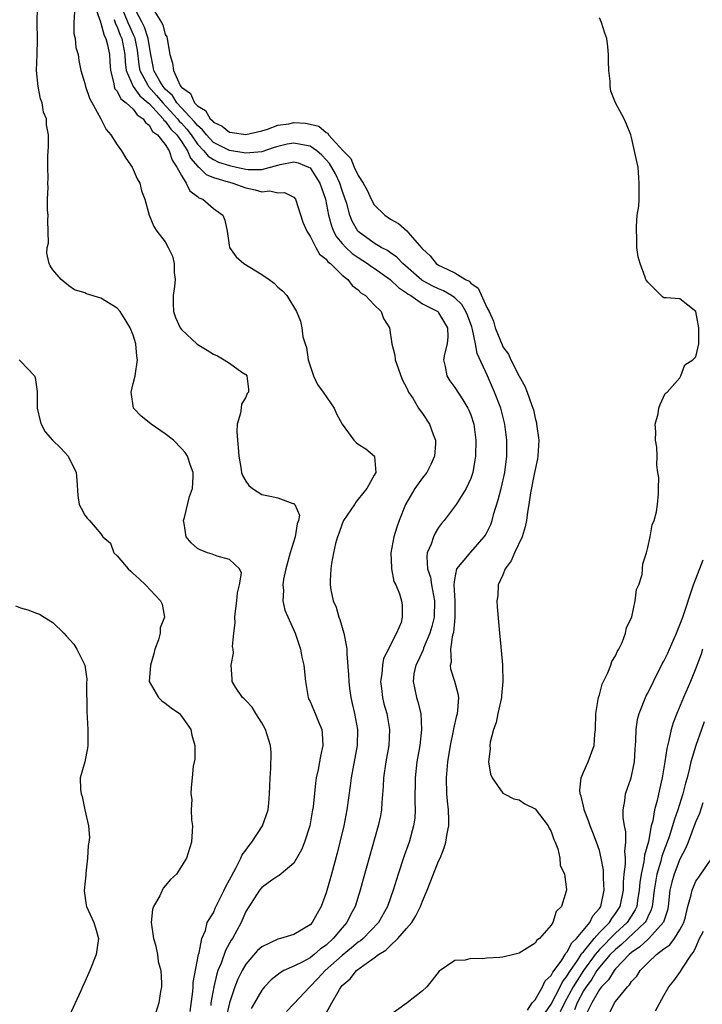
# Model space of a CAD drawing. Units: inches. Extents: x 2589000 to 2592000, y 1533000 to 1536000.
# Drawn here: x 2589207 to 2589292, y 1534439 to 1534561 of the extents above; entities that cross this region are included whole.
import ezdxf

# ---------------------------------------------------------------- set-up
doc = ezdxf.new("R2010")
doc.units = ezdxf.units.IN
doc.header["$MEASUREMENT"] = 0
doc.layers.add('LD25891533_2ft', color=31, linetype='Continuous')

msp = doc.modelspace()

# ---------------------------------------------------------------- linework, layer by layer
at = {"layer": 'LD25891533_2ft'}
for points, elevation in [([(2589228.09, 1534437.91), (2589228.41, 1534440.41), (2589228.46, 1534441), (2589228.47, 1534441.53), (2589229.13, 1534445), (2589229.21, 1534445.21), (2589229.53, 1534447), (2589229.99, 1534447.99), (2589230.21, 1534449), (2589231, 1534450.19), (2589231.22, 1534450.78), (2589232.32, 1534453), (2589232.53, 1534453.47), (2589233, 1534454.29), (2589233.23, 1534454.77), (2589233.82, 1534455.82), (2589234.41, 1534457), (2589234.58, 1534457.42), (2589235, 1534457.99), (2589235.42, 1534458.58), (2589235.78, 1534459), (2589237.1, 1534461), (2589237.8, 1534463), (2589237.86, 1534463.86), (2589237.97, 1534465), (2589237.99, 1534466.01), (2589238.03, 1534467), (2589238.14, 1534468.14), (2589238.15, 1534470.15), (2589238.08, 1534471), (2589237.46, 1534473), (2589237, 1534473.83), (2589236.25, 1534475), (2589235.8, 1534475.8), (2589235, 1534476.61), (2589234.82, 1534476.82), (2589234.6, 1534477), (2589233.74, 1534478.26), (2589233.3, 1534479), (2589233.31, 1534479.31), (2589233.19, 1534481), (2589233.5, 1534482.5), (2589233.45, 1534483), (2589233.34, 1534483.34), (2589233.51, 1534485), (2589233.71, 1534486.29), (2589233.65, 1534487), (2589233.73, 1534487.73), (2589233.92, 1534489), (2589233.98, 1534490.02), (2589234.25, 1534491), (2589234.47, 1534492.47), (2589234.25, 1534493), (2589233, 1534494.17), (2589231.44, 1534494.56), (2589230.82, 1534494.82), (2589230.26, 1534495), (2589229.35, 1534495.35), (2589229, 1534495.52), (2589228.22, 1534496.22), (2589227.61, 1534497), (2589227.34, 1534498.66), (2589227.27, 1534499), (2589227.37, 1534499.37), (2589228, 1534502), (2589228.37, 1534503), (2589228.45, 1534504.45), (2589228.47, 1534505), (2589228.15, 1534505.85), (2589227.76, 1534507), (2589227.46, 1534507.46), (2589227, 1534507.99), (2589226.01, 1534509), (2589225, 1534509.79), (2589223.25, 1534511), (2589223, 1534511.19), (2589222.01, 1534512.01), (2589221.03, 1534513), (2589220.77, 1534515), (2589221, 1534516.05), (2589221.24, 1534517), (2589221.56, 1534519), (2589221.47, 1534519.47), (2589221.33, 1534521), (2589221, 1534522.09), (2589220.64, 1534523), (2589220.03, 1534524.03), (2589219.37, 1534525), (2589219, 1534525.44), (2589217, 1534526.67), (2589215.22, 1534527.22), (2589215, 1534527.36), (2589213.72, 1534527.72), (2589213, 1534528.23), (2589212.07, 1534529), (2589211, 1534530.19), (2589210.7, 1534530.7), (2589210.56, 1534531), (2589210.26, 1534532.26), (2589210.33, 1534533), (2589210.49, 1534533.51), (2589210.38, 1534536.38), (2589210.42, 1534537), (2589210.36, 1534537.64), (2589210.36, 1534539), (2589210.43, 1534540.43), (2589210.4, 1534541), (2589210.42, 1534541.58), (2589210.41, 1534543), (2589210.38, 1534544.38), (2589210.48, 1534545.52), (2589210.46, 1534547), (2589210.23, 1534548.23), (2589210.21, 1534549), (2589209.84, 1534549.84), (2589209.68, 1534551), (2589209.47, 1534551.47), (2589209.19, 1534553), (2589208.98, 1534555), (2589209.06, 1534557), (2589209.12, 1534558.88), (2589209.05, 1534561), (2589209.1, 1534562.9)], 7574), ([(2589216.23, 1534563), (2589216.95, 1534561.05), (2589216.96, 1534560.96), (2589217, 1534560.89), (2589217.38, 1534559.38), (2589217.59, 1534559), (2589217.81, 1534558.19), (2589218.06, 1534557), (2589218.1, 1534556.1), (2589218.17, 1534555), (2589218.59, 1534553.41), (2589218.64, 1534553), (2589218.73, 1534552.73), (2589219, 1534552.44), (2589219.48, 1534551.48), (2589220.14, 1534551), (2589221, 1534550.2), (2589221.5, 1534549.5), (2589222.26, 1534549), (2589222.52, 1534548.52), (2589223, 1534548.2), (2589223.43, 1534547.43), (2589224.02, 1534547), (2589225, 1534545.78), (2589225.48, 1534545), (2589225.86, 1534543.86), (2589226.44, 1534543), (2589227, 1534541.93), (2589227.6, 1534541), (2589228.05, 1534540.05), (2589229, 1534539.34), (2589229.18, 1534539.18), (2589229.66, 1534539), (2589231, 1534537.85), (2589232.15, 1534537), (2589232.4, 1534536.4), (2589232.68, 1534535), (2589233, 1534533), (2589233.82, 1534531.82), (2589234.76, 1534531), (2589237, 1534529.62), (2589237.93, 1534529), (2589238.54, 1534528.54), (2589239, 1534528.04), (2589239.58, 1534527.58), (2589240.12, 1534527), (2589241.34, 1534525), (2589241.81, 1534523.81), (2589241.98, 1534523), (2589242.12, 1534521.88), (2589242.38, 1534521), (2589242.55, 1534520.55), (2589242.78, 1534519), (2589243.44, 1534517), (2589243.92, 1534515.92), (2589244.62, 1534515), (2589245.99, 1534513), (2589246.28, 1534512.28), (2589246.99, 1534510.99), (2589248.44, 1534509), (2589248.73, 1534508.73), (2589249, 1534508.5), (2589249.94, 1534507.94), (2589251.03, 1534507.03), (2589251.06, 1534507), (2589251.04, 1534506.96), (2589251.2, 1534505), (2589251, 1534504.66), (2589250.07, 1534503), (2589249, 1534501.65), (2589248.7, 1534501.3), (2589248.52, 1534501), (2589247.18, 1534499), (2589247, 1534498.58), (2589246.59, 1534497.41), (2589246.41, 1534497), (2589246.17, 1534496.17), (2589245.92, 1534495), (2589245.66, 1534493.66), (2589245.57, 1534493), (2589245.51, 1534491.51), (2589245.5, 1534491), (2589245.6, 1534490.4), (2589245.9, 1534489), (2589246.24, 1534488.24), (2589246.58, 1534487), (2589246.7, 1534486.7), (2589247.2, 1534485), (2589247.51, 1534483.51), (2589247.56, 1534483), (2589247.57, 1534482.43), (2589247.8, 1534479.8), (2589247.81, 1534479), (2589247.91, 1534478.09), (2589248.09, 1534477), (2589248.26, 1534476.26), (2589248.53, 1534475), (2589248.89, 1534473), (2589248.86, 1534471), (2589248.11, 1534467), (2589248, 1534466), (2589247.59, 1534463), (2589247.2, 1534461), (2589246.73, 1534459), (2589246.38, 1534457.62), (2589245.66, 1534455), (2589245, 1534452.68), (2589244.37, 1534451), (2589243.88, 1534450.12), (2589243.28, 1534449), (2589243, 1534448.7), (2589241, 1534447.51), (2589239.33, 1534447), (2589239, 1534446.92), (2589237, 1534445.97), (2589236.49, 1534445.51), (2589235, 1534443.79), (2589234.55, 1534443), (2589234.04, 1534441.96), (2589233.67, 1534441), (2589233, 1534439), (2589232.62, 1534437.38)], 7578), ([(2589219.5, 1534563), (2589220.36, 1534561), (2589220.54, 1534560.54), (2589221, 1534559.5), (2589221.17, 1534559.17), (2589221.22, 1534559), (2589221.52, 1534557.52), (2589221.72, 1534555.72), (2589221.84, 1534555), (2589222.83, 1534553.17), (2589222.91, 1534553), (2589223.91, 1534551.91), (2589224.68, 1534551), (2589226.52, 1534549), (2589226.72, 1534548.72), (2589227, 1534548.44), (2589227.69, 1534547.69), (2589228.22, 1534547), (2589229, 1534545.86), (2589229.8, 1534545), (2589230.33, 1534544.33), (2589231, 1534543.92), (2589231.62, 1534543.62), (2589233, 1534543.17), (2589233.87, 1534543), (2589235, 1534542.74), (2589235.3, 1534542.7), (2589237, 1534542.67), (2589239, 1534543.23), (2589239.3, 1534543.3), (2589241, 1534543.63), (2589241.51, 1534543.51), (2589242.82, 1534543), (2589243, 1534542.89), (2589244.24, 1534541), (2589244.41, 1534540.41), (2589244.93, 1534539), (2589245.31, 1534537), (2589245.67, 1534535.67), (2589245.94, 1534535), (2589246.3, 1534534.3), (2589247, 1534533.48), (2589247.44, 1534533), (2589248.24, 1534532.23), (2589249, 1534531.72), (2589250.16, 1534531), (2589250.63, 1534530.63), (2589251, 1534530.4), (2589252.97, 1534529), (2589254, 1534528), (2589255, 1534527.34), (2589255.19, 1534527.19), (2589255.52, 1534527), (2589257, 1534525.98), (2589258.88, 1534525), (2589259, 1534524.87), (2589260.11, 1534523), (2589260.14, 1534521.86), (2589260.04, 1534521), (2589259.71, 1534519.71), (2589259.62, 1534519), (2589259.83, 1534518.17), (2589260.02, 1534517), (2589260.41, 1534516.41), (2589261, 1534515.56), (2589261.99, 1534514.01), (2589262.65, 1534513), (2589262.76, 1534512.76), (2589263, 1534512.15), (2589263.37, 1534511), (2589263.61, 1534509), (2589263.57, 1534507), (2589263.5, 1534506.5), (2589263.24, 1534505), (2589263, 1534504.26), (2589262.43, 1534503), (2589261.16, 1534501), (2589259.7, 1534499), (2589259.37, 1534498.63), (2589259, 1534498.14), (2589258.56, 1534497.44), (2589258.37, 1534497), (2589258.05, 1534496.05), (2589257.58, 1534495), (2589257.51, 1534494.49), (2589257.63, 1534493), (2589257.97, 1534491.97), (2589258.13, 1534491), (2589258.5, 1534489), (2589258.44, 1534487), (2589258.16, 1534485.84), (2589257.91, 1534485), (2589257.11, 1534483.11), (2589257.06, 1534482.94), (2589256.45, 1534481.55), (2589256.15, 1534481), (2589255.93, 1534479.93), (2589255.82, 1534479), (2589256.24, 1534477), (2589256.43, 1534476.43), (2589256.77, 1534475), (2589256.88, 1534473), (2589256.65, 1534471), (2589256.3, 1534469), (2589256.06, 1534467), (2589256.05, 1534464.05), (2589256.1, 1534463), (2589256.02, 1534461.98), (2589255.88, 1534461), (2589255.32, 1534459), (2589254.72, 1534457.28), (2589253.96, 1534455), (2589253.33, 1534453), (2589252.63, 1534451), (2589251.51, 1534449), (2589249.6, 1534447), (2589249.28, 1534446.72), (2589249, 1534446.53), (2589248.17, 1534445.83), (2589247, 1534444.89), (2589244.89, 1534443), (2589243.98, 1534442.02), (2589242.97, 1534441), (2589241, 1534438.88), (2589240.07, 1534437.93)], 7582), ([(2589245, 1534437.7), (2589245.71, 1534439), (2589246.67, 1534440.67), (2589246.88, 1534441), (2589247, 1534441.14), (2589248, 1534442), (2589248.78, 1534443), (2589249.7, 1534443.7), (2589251, 1534444.59), (2589251.53, 1534445), (2589252.44, 1534445.56), (2589253, 1534446.13), (2589253.94, 1534447), (2589255, 1534448.23), (2589255.65, 1534449), (2589256.17, 1534449.83), (2589256.75, 1534451), (2589257, 1534451.64), (2589257.58, 1534453), (2589259, 1534456.61), (2589259.18, 1534457), (2589259.7, 1534458.3), (2589259.91, 1534459), (2589260.06, 1534460.06), (2589260.25, 1534461), (2589260.27, 1534461.73), (2589260.23, 1534463), (2589260.1, 1534464.1), (2589260.03, 1534465), (2589259.96, 1534467), (2589260.15, 1534469), (2589260.49, 1534471), (2589260.86, 1534472.86), (2589260.9, 1534473.1), (2589261.25, 1534474.75), (2589261.33, 1534475), (2589261.39, 1534475.39), (2589261.49, 1534477), (2589261.43, 1534477.43), (2589261.03, 1534479), (2589260.53, 1534480.52), (2589260.49, 1534481), (2589260.59, 1534481.41), (2589260.52, 1534483), (2589260.77, 1534484.77), (2589260.87, 1534485.13), (2589261, 1534486.45), (2589261.07, 1534487), (2589261.05, 1534489), (2589260.93, 1534491), (2589261, 1534491.66), (2589261.26, 1534493), (2589262.57, 1534494.57), (2589262.91, 1534495), (2589263, 1534495.09), (2589264.68, 1534497), (2589264.81, 1534497.19), (2589265, 1534497.54), (2589265.48, 1534498.52), (2589265.64, 1534499), (2589265.88, 1534499.88), (2589266.42, 1534501.58), (2589266.79, 1534503), (2589267.24, 1534505), (2589267.47, 1534507), (2589267.47, 1534509), (2589267.23, 1534511), (2589266.72, 1534513), (2589265.96, 1534515), (2589265.06, 1534517), (2589263.78, 1534519.78), (2589263.57, 1534521), (2589263.2, 1534522.8), (2589263.11, 1534523.11), (2589262.57, 1534524.57), (2589262.4, 1534525), (2589261.88, 1534525.88), (2589261, 1534526.71), (2589260.59, 1534527), (2589259.6, 1534527.6), (2589259, 1534527.85), (2589258.21, 1534528.21), (2589256.92, 1534528.92), (2589254.56, 1534531), (2589253.8, 1534531.8), (2589253, 1534532.34), (2589252.62, 1534532.62), (2589251.87, 1534533), (2589251, 1534533.52), (2589249, 1534534.96), (2589248.96, 1534535), (2589248.25, 1534536.25), (2589247.94, 1534537), (2589247.56, 1534538.44), (2589247.38, 1534539), (2589247, 1534540.07), (2589246.71, 1534541), (2589246.16, 1534542.16), (2589245.44, 1534543.44), (2589245, 1534543.9), (2589244.49, 1534544.49), (2589243.85, 1534545), (2589243, 1534545.6), (2589242.3, 1534545.7), (2589241, 1534545.98), (2589240.16, 1534545.84), (2589239, 1534545.56), (2589238.56, 1534545.44), (2589237, 1534544.9), (2589235, 1534544.74), (2589234.78, 1534544.78), (2589233, 1534545.05), (2589231, 1534546.05), (2589230.11, 1534547), (2589229.63, 1534547.63), (2589229, 1534548.16), (2589228.63, 1534548.63), (2589226.43, 1534551), (2589225.89, 1534551.89), (2589225, 1534552.69), (2589224.73, 1534553), (2589224.31, 1534553.69), (2589223.59, 1534555), (2589223.51, 1534555.51), (2589223.21, 1534557), (2589223, 1534558.19), (2589222.89, 1534559), (2589222.42, 1534560.42), (2589222.12, 1534561), (2589221, 1534563.1)], 7584), ([(2589213.7, 1534562.3), (2589213.63, 1534561), (2589213.62, 1534559.62), (2589213.78, 1534559), (2589213.88, 1534557.88), (2589214.15, 1534557), (2589214.26, 1534556.26), (2589214.49, 1534555), (2589215, 1534553.41), (2589215.08, 1534553), (2589215.58, 1534551.58), (2589216.99, 1534549.01), (2589217.66, 1534547.66), (2589218.22, 1534547), (2589219, 1534545.76), (2589219.57, 1534545), (2589220.08, 1534544.08), (2589220.87, 1534543), (2589221.51, 1534541.51), (2589221.83, 1534541), (2589222.03, 1534540.03), (2589222.46, 1534539), (2589223.01, 1534537), (2589223.58, 1534535.58), (2589223.93, 1534535), (2589225, 1534533.67), (2589225.36, 1534533), (2589225.89, 1534531.89), (2589226.09, 1534531), (2589226.11, 1534529.89), (2589226.22, 1534529), (2589226.15, 1534528.15), (2589225.98, 1534527), (2589225.97, 1534526.03), (2589226.03, 1534525), (2589226.29, 1534524.29), (2589226.84, 1534523), (2589227, 1534522.77), (2589228.95, 1534520.95), (2589230.22, 1534520.22), (2589231, 1534519.7), (2589231.51, 1534519.51), (2589232.33, 1534519), (2589233, 1534518.57), (2589234.52, 1534517.48), (2589235, 1534517.16), (2589235.15, 1534517), (2589235.34, 1534515.34), (2589235.33, 1534515), (2589235.2, 1534514.8), (2589235, 1534514.37), (2589234.5, 1534513.5), (2589234.42, 1534513), (2589234.35, 1534512.35), (2589233.94, 1534511), (2589233.9, 1534510.1), (2589233.99, 1534509), (2589234.08, 1534508.08), (2589234.14, 1534507), (2589234.4, 1534505.6), (2589234.48, 1534505), (2589234.6, 1534504.6), (2589235, 1534503.92), (2589235.38, 1534503.38), (2589235.86, 1534503), (2589237, 1534502.25), (2589238.05, 1534502.05), (2589239, 1534501.83), (2589240.87, 1534501.13), (2589241, 1534501.12), (2589241.13, 1534501), (2589241.69, 1534499.69), (2589241.58, 1534499), (2589241.41, 1534498.59), (2589241.15, 1534497), (2589240.54, 1534495), (2589240.01, 1534493), (2589239.7, 1534491.7), (2589239.61, 1534491), (2589239.7, 1534490.3), (2589239.62, 1534489), (2589239.86, 1534487.87), (2589241.14, 1534485), (2589241.63, 1534483.63), (2589241.82, 1534483), (2589241.99, 1534482.01), (2589242.22, 1534481), (2589242.42, 1534479), (2589242.75, 1534477.25), (2589242.77, 1534477), (2589242.83, 1534476.83), (2589243, 1534476.5), (2589243.64, 1534475), (2589244.04, 1534473.96), (2589244.46, 1534473), (2589244.53, 1534472.53), (2589244.59, 1534471), (2589244.3, 1534469.7), (2589244.2, 1534469), (2589244.01, 1534468.01), (2589243.77, 1534467), (2589243.67, 1534466.33), (2589243.38, 1534463.38), (2589243.33, 1534463), (2589242.99, 1534461), (2589242.33, 1534459), (2589241.96, 1534458.04), (2589241, 1534456.38), (2589239.16, 1534454.84), (2589239, 1534454.75), (2589238.25, 1534454.25), (2589237, 1534453.36), (2589236.73, 1534453), (2589235, 1534450.37), (2589234.42, 1534449), (2589233.35, 1534447), (2589233.21, 1534446.79), (2589233, 1534446.42), (2589232.5, 1534445.5), (2589231.94, 1534443.94), (2589231.55, 1534443), (2589231.41, 1534442.59), (2589231.03, 1534441), (2589230.68, 1534439), (2589230.65, 1534438.65)], 7576), ([(2589223.7, 1534562.3), (2589224.51, 1534561), (2589224.69, 1534560.69), (2589225, 1534559.47), (2589225.18, 1534559.18), (2589225.58, 1534557), (2589225.91, 1534555.91), (2589226.01, 1534555), (2589226.87, 1534553.13), (2589226.95, 1534553), (2589227, 1534552.94), (2589228.14, 1534552.14), (2589228.65, 1534551), (2589229, 1534550.62), (2589230.02, 1534550.02), (2589230.59, 1534549), (2589230.81, 1534548.81), (2589231, 1534548.56), (2589232.07, 1534548.07), (2589233, 1534547.33), (2589233.31, 1534547.31), (2589235, 1534547.03), (2589237, 1534547.51), (2589237.7, 1534547.7), (2589239, 1534548.19), (2589240.38, 1534548.38), (2589241, 1534548.52), (2589242.44, 1534548.44), (2589243, 1534548.35), (2589244.08, 1534548.08), (2589245, 1534547.29), (2589245.21, 1534547.21), (2589245.32, 1534547), (2589247.11, 1534545), (2589248.07, 1534544.07), (2589248.5, 1534543), (2589249, 1534541.95), (2589249.61, 1534541), (2589250.11, 1534540.11), (2589250.6, 1534539), (2589251, 1534538.28), (2589252.3, 1534537), (2589253, 1534536.51), (2589253.99, 1534535.99), (2589255.04, 1534535.04), (2589255.46, 1534534.54), (2589256.92, 1534532.92), (2589257, 1534532.82), (2589257.95, 1534531.95), (2589258.69, 1534531), (2589259, 1534530.79), (2589259.44, 1534530.56), (2589261, 1534529.85), (2589262.34, 1534529), (2589262.78, 1534528.78), (2589263, 1534528.53), (2589263.92, 1534527.92), (2589265, 1534525.52), (2589265.27, 1534525), (2589265.82, 1534523.82), (2589266.05, 1534523), (2589266.88, 1534520.88), (2589267, 1534520.64), (2589267.7, 1534519.7), (2589267.99, 1534519), (2589269, 1534516.96), (2589269.74, 1534515.74), (2589270.02, 1534515), (2589270.55, 1534513.45), (2589270.73, 1534513), (2589270.79, 1534512.79), (2589271, 1534511.73), (2589271.16, 1534511.16), (2589271.19, 1534511), (2589271.44, 1534509), (2589271.35, 1534507), (2589271.31, 1534506.69), (2589271, 1534505.35), (2589270.94, 1534505), (2589270.44, 1534502.44), (2589270.22, 1534501), (2589270.06, 1534500.06), (2589269.92, 1534499), (2589269.77, 1534498.23), (2589269.4, 1534497), (2589268.45, 1534495), (2589268.02, 1534493.98), (2589267.26, 1534493), (2589267, 1534492.27), (2589266.41, 1534491), (2589266.37, 1534489.63), (2589266.24, 1534489), (2589266.27, 1534488.27), (2589266.55, 1534485), (2589266.61, 1534484.61), (2589266.93, 1534481.07), (2589266.96, 1534480.96), (2589267, 1534479), (2589266.81, 1534477.19), (2589266.81, 1534477), (2589266.37, 1534475), (2589266.14, 1534473.86), (2589265.81, 1534473), (2589265.42, 1534471.42), (2589265.37, 1534471), (2589265.41, 1534470.59), (2589265.21, 1534469), (2589265.44, 1534467.44), (2589265.64, 1534467), (2589267, 1534465.1), (2589267.16, 1534465), (2589268.36, 1534464.36), (2589269, 1534464.24), (2589269.74, 1534463.74), (2589271, 1534463.14), (2589272.63, 1534461), (2589272.73, 1534460.73), (2589273, 1534460.31), (2589273.32, 1534459.32), (2589273.49, 1534459), (2589273.83, 1534458.17), (2589274.09, 1534457), (2589274.13, 1534456.13), (2589274.67, 1534455), (2589274.9, 1534453.1), (2589274.87, 1534452.87), (2589274.29, 1534451), (2589273.63, 1534450.37), (2589273.22, 1534449), (2589273, 1534448.68), (2589271.55, 1534447), (2589271.22, 1534446.78), (2589271, 1534446.43), (2589269, 1534445.17), (2589268.36, 1534445), (2589267, 1534444.67), (2589266.63, 1534444.63), (2589265, 1534444.55), (2589264.46, 1534444.46), (2589263, 1534444.53), (2589262.31, 1534444.31), (2589261, 1534444.25), (2589259.05, 1534442.95), (2589258.2, 1534441.8), (2589257.51, 1534441), (2589257, 1534440.5), (2589255.08, 1534439), (2589253, 1534437.49)], 7586), ([(2589218.65, 1534561.35), (2589218.81, 1534560.81), (2589219, 1534560.45), (2589219.4, 1534559.4), (2589219.58, 1534559), (2589219.99, 1534557), (2589220.03, 1534556.03), (2589220.15, 1534555), (2589221, 1534553), (2589221.85, 1534551.85), (2589222.88, 1534551), (2589222.93, 1534550.93), (2589223, 1534550.89), (2589224.73, 1534549), (2589224.83, 1534548.83), (2589225, 1534548.7), (2589225.71, 1534547.71), (2589226.44, 1534547), (2589227, 1534546.19), (2589227.76, 1534545), (2589228.12, 1534544.12), (2589229.06, 1534543.06), (2589229.16, 1534543), (2589230.08, 1534542.08), (2589231, 1534541.69), (2589232.84, 1534541.16), (2589233, 1534541.1), (2589233.42, 1534541), (2589235, 1534540.41), (2589236.17, 1534540.17), (2589237, 1534539.9), (2589238.02, 1534540.02), (2589239, 1534539.8), (2589239.84, 1534539.84), (2589241, 1534539.26), (2589241.18, 1534539), (2589242.12, 1534536.12), (2589242.6, 1534535), (2589243, 1534534.39), (2589243.71, 1534533), (2589244.17, 1534532.17), (2589245, 1534531.54), (2589245.22, 1534531.22), (2589245.53, 1534531), (2589247, 1534529.56), (2589247.71, 1534529), (2589248.24, 1534528.24), (2589249, 1534527.7), (2589249.33, 1534527.33), (2589249.89, 1534527), (2589251, 1534525.83), (2589251.85, 1534525), (2589252.15, 1534524.15), (2589252.89, 1534523), (2589253.19, 1534521), (2589253.57, 1534519.57), (2589253.59, 1534519), (2589253.98, 1534517.98), (2589254.29, 1534517), (2589254.49, 1534516.49), (2589255, 1534515.58), (2589255.17, 1534515.17), (2589255.26, 1534515), (2589255.78, 1534514.22), (2589256.5, 1534513), (2589256.69, 1534512.69), (2589257, 1534512.31), (2589257.85, 1534511), (2589258.3, 1534509.7), (2589258.59, 1534509), (2589258.59, 1534508.59), (2589258.5, 1534507), (2589258.03, 1534505.97), (2589257.51, 1534505), (2589257, 1534504.34), (2589256.04, 1534503), (2589254.87, 1534501), (2589254.07, 1534499), (2589253.8, 1534498.2), (2589253.44, 1534497), (2589253.06, 1534495), (2589253.12, 1534493.12), (2589253.14, 1534493), (2589253.43, 1534491.43), (2589253.68, 1534491), (2589254.13, 1534489.87), (2589254.38, 1534489), (2589254.46, 1534488.46), (2589254.48, 1534487), (2589254.32, 1534486.32), (2589253.77, 1534485), (2589253, 1534483.53), (2589252.77, 1534483), (2589252.16, 1534481.84), (2589252.03, 1534481), (2589251.93, 1534479.93), (2589251.77, 1534479), (2589251.89, 1534478.11), (2589252, 1534477), (2589252.19, 1534476.19), (2589252.54, 1534475), (2589252.9, 1534473), (2589252.81, 1534471), (2589252.44, 1534469), (2589252.14, 1534467), (2589252.09, 1534465.91), (2589251.93, 1534463.93), (2589251.88, 1534463), (2589251.75, 1534462.25), (2589251.49, 1534461), (2589249.61, 1534454.39), (2589249.24, 1534453), (2589248.62, 1534451), (2589248.05, 1534449.95), (2589247.6, 1534449), (2589247, 1534448.33), (2589245.9, 1534447), (2589245, 1534446.19), (2589244.3, 1534445.7), (2589243.51, 1534445), (2589243, 1534444.59), (2589242.09, 1534444.09), (2589241, 1534443.55), (2589239.76, 1534443), (2589239.27, 1534442.73), (2589238.15, 1534441.85), (2589237.35, 1534441), (2589237, 1534440.59), (2589236.08, 1534439), (2589235.7, 1534438.3)], 7580), ([(2589270.07, 1534438.07), (2589270.65, 1534439), (2589271, 1534439.38), (2589271.91, 1534441), (2589272.25, 1534441.75), (2589273, 1534442.39), (2589273.19, 1534442.81), (2589273.35, 1534443), (2589274.31, 1534444.31), (2589274.74, 1534445), (2589274.82, 1534445.18), (2589275, 1534445.33), (2589275.55, 1534446.45), (2589276.14, 1534447), (2589277.8, 1534449), (2589278.18, 1534449.82), (2589279, 1534450.72), (2589279.18, 1534451), (2589279.59, 1534453), (2589279.51, 1534454.49), (2589279.52, 1534455), (2589279.5, 1534455.5), (2589279.23, 1534457), (2589279, 1534457.93), (2589278.65, 1534459), (2589278.19, 1534460.19), (2589277.86, 1534461), (2589277.65, 1534461.65), (2589277.11, 1534463), (2589277.1, 1534463.1), (2589277, 1534463.48), (2589276.72, 1534464.72), (2589276.61, 1534465), (2589276.55, 1534465.45), (2589276.73, 1534467), (2589277, 1534467.7), (2589277.58, 1534469), (2589278.33, 1534471), (2589278.43, 1534472.43), (2589278.5, 1534473), (2589278.55, 1534475), (2589278.9, 1534477), (2589279, 1534477.32), (2589279.34, 1534478.66), (2589280.04, 1534480.04), (2589280.4, 1534481), (2589280.52, 1534481.48), (2589281, 1534482.19), (2589281.23, 1534482.77), (2589281.4, 1534483), (2589281.82, 1534483.82), (2589282.25, 1534485), (2589282.35, 1534485.65), (2589283.02, 1534487.02), (2589283.43, 1534489), (2589283.59, 1534490.41), (2589283.88, 1534491), (2589284.31, 1534492.31), (2589284.37, 1534493), (2589284.38, 1534493.62), (2589284.85, 1534495), (2589285, 1534495.64), (2589285.29, 1534497), (2589285.54, 1534498.46), (2589285.79, 1534499), (2589286.08, 1534500.08), (2589286.2, 1534501), (2589286.35, 1534502.35), (2589286.34, 1534503), (2589286.37, 1534504.37), (2589286.25, 1534505), (2589286.12, 1534505.88), (2589286.16, 1534507), (2589286.14, 1534508.14), (2589285.98, 1534509), (2589286.03, 1534510.03), (2589285.93, 1534511), (2589286.29, 1534512.29), (2589286.4, 1534513), (2589286.54, 1534513.46), (2589287.19, 1534514.81), (2589287.41, 1534515), (2589289, 1534516.77), (2589289.11, 1534517), (2589289.62, 1534518.38), (2589290.61, 1534519), (2589291, 1534519.39), (2589291.34, 1534521), (2589291.34, 1534522.66), (2589291.37, 1534523), (2589291, 1534525.01), (2589289, 1534526.61), (2589287.3, 1534526.7), (2589287, 1534526.72), (2589286.86, 1534526.86), (2589286.66, 1534527), (2589285, 1534528.66), (2589284.77, 1534529), (2589284.7, 1534529.3), (2589284.07, 1534531), (2589283.81, 1534531.81), (2589283.67, 1534533), (2589283.67, 1534534.33), (2589283.59, 1534535), (2589283.61, 1534535.61), (2589283.7, 1534537), (2589283.88, 1534538.12), (2589283.92, 1534539), (2589283.92, 1534539.92), (2589283.96, 1534541), (2589283.8, 1534543), (2589283.67, 1534543.67), (2589283, 1534546.66), (2589282.89, 1534547), (2589282.35, 1534548.35), (2589282.07, 1534549), (2589281, 1534551), (2589280.43, 1534552.43), (2589280.35, 1534553), (2589280.34, 1534553.66), (2589280.15, 1534555), (2589280.12, 1534556.12), (2589280.12, 1534557), (2589280.05, 1534557.95), (2589279.91, 1534559), (2589279.66, 1534559.66), (2589279.25, 1534561), (2589279, 1534561.57)], 7588), ([(2589206.82, 1534519), (2589207, 1534518.84), (2589208.72, 1534517), (2589208.81, 1534516.81), (2589209.05, 1534515.05), (2589209.06, 1534513), (2589209.42, 1534511.42), (2589209.57, 1534511), (2589210.05, 1534510.05), (2589210.99, 1534508.99), (2589212.02, 1534508.02), (2589212.94, 1534507), (2589213.93, 1534505), (2589214.02, 1534504.02), (2589214.12, 1534502.12), (2589214.31, 1534501), (2589214.54, 1534500.54), (2589215, 1534499.66), (2589215.3, 1534499.3), (2589215.58, 1534499), (2589217, 1534497.37), (2589217.25, 1534497), (2589218.19, 1534496.19), (2589218.61, 1534495), (2589219, 1534494.62), (2589220.4, 1534493), (2589220.71, 1534492.71), (2589221, 1534492.41), (2589221.77, 1534491.77), (2589222.54, 1534491), (2589224.4, 1534489), (2589224.61, 1534488.61), (2589224.89, 1534487), (2589224.35, 1534485.65), (2589224.36, 1534485), (2589224.16, 1534484.16), (2589223.7, 1534483), (2589223.57, 1534482.43), (2589223.16, 1534481), (2589222.98, 1534478.98), (2589224.15, 1534477), (2589224.57, 1534476.57), (2589225, 1534476.3), (2589225.72, 1534475.72), (2589226.75, 1534475), (2589227, 1534474.68), (2589228.18, 1534473), (2589228.29, 1534472.29), (2589228.69, 1534471), (2589228.67, 1534469.33), (2589228.45, 1534468.45), (2589228.34, 1534467), (2589228.21, 1534465.79), (2589228.19, 1534465), (2589228.31, 1534464.31), (2589228.22, 1534463), (2589228.25, 1534461.75), (2589228.37, 1534461), (2589228.36, 1534460.36), (2589228.27, 1534459), (2589227.65, 1534457), (2589227, 1534456), (2589226.41, 1534455), (2589225.66, 1534454.34), (2589225, 1534453.55), (2589224.74, 1534453.26), (2589224.31, 1534452.31), (2589223.52, 1534451), (2589223.41, 1534450.59), (2589223.26, 1534449), (2589223.55, 1534447), (2589223.78, 1534446.22), (2589224.03, 1534445), (2589224.13, 1534444.13), (2589224.44, 1534443), (2589224.54, 1534441.46), (2589224.52, 1534441), (2589224.4, 1534440.4), (2589224.18, 1534439), (2589223.58, 1534437)], 7572), ([(2589272.26, 1534437.74), (2589273, 1534438.85), (2589274.11, 1534441), (2589274.39, 1534441.61), (2589275, 1534442.35), (2589275.24, 1534442.76), (2589275.39, 1534443), (2589276.27, 1534444.27), (2589276.73, 1534445), (2589276.82, 1534445.18), (2589277, 1534445.35), (2589278.34, 1534447), (2589279, 1534447.75), (2589280.23, 1534449), (2589280.52, 1534449.48), (2589281, 1534450.12), (2589281.57, 1534451), (2589281.99, 1534453), (2589282, 1534454), (2589282.09, 1534455), (2589282.24, 1534456.24), (2589282.22, 1534457), (2589282.15, 1534457.85), (2589282.29, 1534459), (2589282.29, 1534460.29), (2589282.13, 1534461), (2589281.95, 1534462.05), (2589281.94, 1534463), (2589282.15, 1534464.15), (2589282.22, 1534465), (2589282.94, 1534467), (2589283, 1534467.2), (2589283.37, 1534469), (2589283.46, 1534470.54), (2589283.54, 1534471.54), (2589283.56, 1534473), (2589283.74, 1534474.26), (2589283.93, 1534475), (2589284.81, 1534477.19), (2589285, 1534477.53), (2589285.71, 1534479), (2589286.82, 1534481.18), (2589287, 1534481.51), (2589287.49, 1534482.51), (2589287.72, 1534483), (2589288.59, 1534485), (2589288.69, 1534485.31), (2589289, 1534486.02), (2589289.35, 1534487), (2589290.7, 1534491), (2589291, 1534491.74), (2589291.9, 1534494.1)], 7590), ([(2589206.39, 1534488.39), (2589207, 1534488.16), (2589207.89, 1534487.89), (2589209, 1534487.49), (2589209.35, 1534487.35), (2589209.94, 1534487), (2589211, 1534486.31), (2589212.38, 1534485), (2589212.68, 1534484.68), (2589213.62, 1534483.62), (2589214.02, 1534483), (2589215, 1534481.03), (2589215.25, 1534479.25), (2589215.22, 1534478.78), (2589215.23, 1534475.23), (2589215.38, 1534473), (2589215.35, 1534471), (2589215.32, 1534470.68), (2589215, 1534469), (2589214.42, 1534467), (2589214.47, 1534465.53), (2589214.52, 1534465), (2589214.68, 1534464.68), (2589215.01, 1534463.01), (2589215.47, 1534461), (2589215.58, 1534459.58), (2589215.51, 1534459), (2589215.42, 1534458.58), (2589215.33, 1534457), (2589215.12, 1534455.11), (2589215.11, 1534454.89), (2589215, 1534453.78), (2589214.93, 1534452.93), (2589215.16, 1534451.16), (2589215.21, 1534451), (2589216.12, 1534449), (2589216.33, 1534448.33), (2589216.68, 1534447), (2589216.41, 1534445), (2589215.62, 1534443), (2589215, 1534441.62), (2589214.7, 1534441), (2589214.48, 1534440.48), (2589212.79, 1534436.79)], 7570), ([(2589291.82, 1534483), (2589291.63, 1534482.37), (2589291, 1534480.62), (2589290.34, 1534479), (2589289.46, 1534477), (2589288.62, 1534475), (2589288.15, 1534473.85), (2589287.91, 1534473), (2589287.64, 1534471.64), (2589287.36, 1534470.64), (2589287.14, 1534469), (2589286.8, 1534467), (2589286.46, 1534465.54), (2589286.18, 1534464.18), (2589285.86, 1534463), (2589285.63, 1534461.63), (2589285.45, 1534461), (2589285.08, 1534459.08), (2589284.61, 1534457.39), (2589284.52, 1534456.52), (2589284.17, 1534455), (2589284.03, 1534453.97), (2589283.96, 1534453), (2589283.74, 1534451.74), (2589283.64, 1534451), (2589283.44, 1534450.56), (2589282.43, 1534449), (2589281, 1534447.67), (2589279, 1534445.65), (2589278.46, 1534445), (2589277, 1534443), (2589276.21, 1534441.79), (2589275.75, 1534441), (2589274.64, 1534439), (2589274.11, 1534437.89)], 7592), ([(2589292.04, 1534473.96), (2589291.68, 1534473), (2589290.97, 1534471), (2589290.38, 1534469), (2589290.21, 1534468.21), (2589289.89, 1534467), (2589289.69, 1534466.31), (2589289.37, 1534465), (2589288.75, 1534463), (2589288.28, 1534461.72), (2589288.09, 1534461), (2589287.65, 1534459.65), (2589286.77, 1534457.23), (2589286.62, 1534456.62), (2589286.12, 1534455), (2589285.98, 1534453.99), (2589285.8, 1534453), (2589285.62, 1534451.62), (2589285.56, 1534451), (2589285.45, 1534450.55), (2589285, 1534449.7), (2589284.79, 1534449.21), (2589284.65, 1534449), (2589282.52, 1534447), (2589281.75, 1534446.25), (2589281, 1534445.65), (2589280.35, 1534445), (2589279, 1534443.44), (2589278.67, 1534443), (2589278.05, 1534441.95), (2589277.33, 1534441), (2589277, 1534440.47), (2589276.22, 1534439), (2589275.88, 1534438.12)], 7594), ([(2589291.87, 1534463.87), (2589291.46, 1534462.54), (2589291, 1534461.55), (2589290.8, 1534461), (2589290.03, 1534459), (2589289.73, 1534458.27), (2589289, 1534456.87), (2589288.28, 1534455), (2589288, 1534454), (2589287.77, 1534453), (2589287.54, 1534451), (2589287.46, 1534450.54), (2589286.97, 1534449.03), (2589285.13, 1534447), (2589285, 1534446.89), (2589284.03, 1534445.97), (2589283, 1534445.25), (2589282.71, 1534445), (2589281, 1534443.21), (2589280.82, 1534443), (2589280.13, 1534441.87), (2589279.26, 1534441), (2589279, 1534440.64), (2589278.07, 1534439), (2589277.1, 1534437.1)], 7596), ([(2589280.27, 1534437.73), (2589280.88, 1534439), (2589281, 1534439.17), (2589282.49, 1534441), (2589282.75, 1534441.24), (2589283, 1534441.64), (2589283.67, 1534442.33), (2589284.06, 1534443), (2589285, 1534443.96), (2589286.09, 1534445), (2589287, 1534445.71), (2589287.77, 1534446.23), (2589288.35, 1534447), (2589289, 1534448.07), (2589289.48, 1534449), (2589289.69, 1534449.69), (2589290.01, 1534451), (2589290.42, 1534452.42), (2589290.53, 1534453), (2589291, 1534454.12), (2589291.35, 1534454.65), (2589291.6, 1534455), (2589293.79, 1534458.21)], 7598), ([(2589285.98, 1534437.98), (2589287, 1534439.92), (2589287.61, 1534441), (2589288.26, 1534441.74), (2589289.09, 1534442.91), (2589289.31, 1534443.31), (2589290.46, 1534445), (2589290.71, 1534445.29), (2589291, 1534445.92), (2589291.44, 1534447), (2589291.93, 1534447.93)], 7600)]:
    msp.add_lwpolyline(points, dxfattribs=dict(at, elevation=elevation))

doc.saveas('drawing.dxf')
